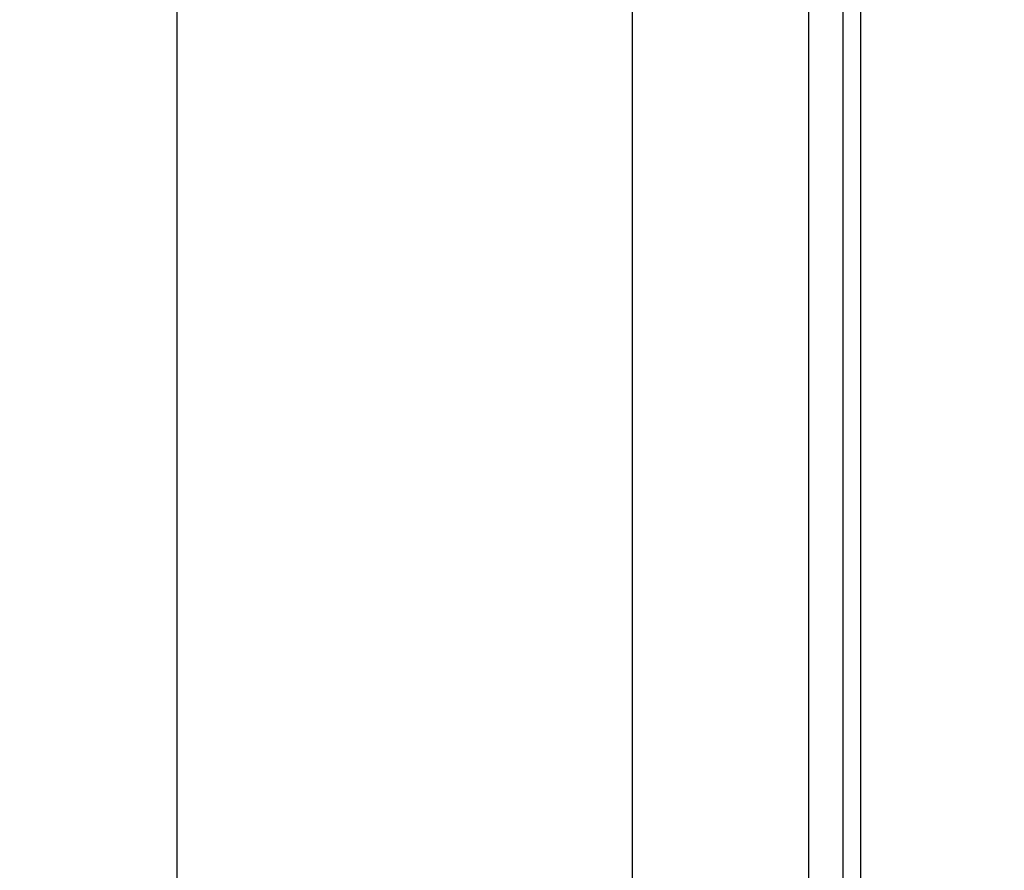
# Model space of a CAD drawing. Units: millimetres. Extents: x 0 to 4386, y 0 to 5940.
# Drawn here: x 3269 to 3828, y 4188 to 4671 of the extents above; entities that cross this region are included whole.
import ezdxf

# ---------------------------------------------------------------- set-up
doc = ezdxf.new("R2010")
doc.units = ezdxf.units.MM
doc.header["$LTSCALE"] = 20
doc.linetypes.add('SLD-Durchgehend', pattern=[0])
doc.layers.add('BEMASSUNG', color=7, linetype='SLD-Durchgehend')
doc.layers.add('DICK', color=2, linetype='SLD-Durchgehend', lineweight=30)
doc.styles.add('SLDTEXTSTYLE2', font='GOTHIC.TTF', dxfattribs={"width": 0.913})
doc.dimstyles.new('SLDDIMSTYLE1', dxfattribs={"dimtxt": 70, "dimasz": 60, "dimexe": 0, "dimexo": 0.0625, "dimgap": 17.5, "dimtad": 1, "dimrnd": 1e-09, "dimzin": 12, "dimdsep": 46, "dimtxsty": 'SLDTEXTSTYLE2', "dimsah": 1, "dimcen": 0.09, "dimadec": 0, "dimazin": 3, "dimtfac": 1, "dimtofl": 0, "dimtmove": 0, "dimatfit": 3, "dimfxl": 1, "dimfrac": 2, "dimtolj": 1, "dimtzin": 12, "dimarcsym": 0})

# ---------------------------------------------------------------- blocks, each defined once
blk = doc.blocks.new('_D_4')
at = {"layer": 'BEMASSUNG', "transparency": 16777216}
for p, q in [((3516.38, 4953.42), (3338.4, 4953.42)), ((3358.4, 2503.42), (3358.4, 4953.42)), ((3466.38, 2503.42), (3338.4, 2503.42))]:
    blk.add_line(p, q, dxfattribs=at)
for points in [[(3358.4, 4953.42), (3350.4, 4893.42), (3366.4, 4893.42)], [(3358.4, 2503.42), (3366.4, 2563.42), (3350.4, 2563.42)]]:
    blk.add_solid(points, dxfattribs=at)
at = {"layer": 'BEMASSUNG', "transparency": 16777216, "insert": (3268.98, 3696.53), "char_height": 70, "attachment_point": 1, "rotation": 90, "style": 'SLDTEXTSTYLE2'}
blk.add_mtext('H', dxfattribs=at)
blk = doc.blocks.new('_D_5')
at = {"layer": 'BEMASSUNG', "transparency": 16777216}
for p, q in [((3745.18, 4916.42), (3935.93, 4916.42)), ((3915.93, 4916.42), (3915.93, 2513.42)), ((3745.18, 2513.42), (3935.93, 2513.42))]:
    blk.add_line(p, q, dxfattribs=at)
for points in [[(3915.93, 4916.42), (3907.93, 4856.42), (3923.93, 4856.42)], [(3915.93, 2513.42), (3923.93, 2573.42), (3907.93, 2573.42)]]:
    blk.add_solid(points, dxfattribs=at)
at = {"layer": 'BEMASSUNG', "transparency": 16777216, "insert": (3826.51, 3463.21), "char_height": 70, "attachment_point": 1, "rotation": 90, "style": 'SLDTEXTSTYLE2'}
blk.add_mtext('GH = H - 47', dxfattribs=at)

msp = doc.modelspace()

# ---------------------------------------------------------------- linework, layer by layer
at = {"layer": 'DICK'}
for p, q in [((3616.376, 4953.416), (3616.376, 2503.416)), ((3736.176, 2514.416), (3736.176, 4915.416)), ((3746.176, 2514.416), (3746.176, 4915.416)), ((3716.376, 4884.416), (3716.376, 2503.416))]:
    msp.add_line(p, q, dxfattribs=at)

# ---------------------------------------------------------------- dimensions: what is measured, and where the dimension line sits
at = {"layer": 'BEMASSUNG'}
for base, p1, p2, text, picture, middle in [((3358.398, 4953.416), (3466.376, 2503.416), (3516.376, 4953.416), 'H', '_D_4', (3358.398, 3728.416)), ((3915.927, 2513.416), (3745.176, 4916.416), (3745.176, 2513.416), 'GH = H - 47', '_D_5', (3915.927, 3714.916))]:
    dim = msp.add_linear_dim(base=base, p1=p1, p2=p2, angle=90, text=text, dimstyle='SLDDIMSTYLE1', dxfattribs=at)
    dim.commit()
    dim.dimension.update_dxf_attribs({"geometry": picture, "text_midpoint": middle, "dimtype": 160})

doc.saveas('drawing.dxf')
